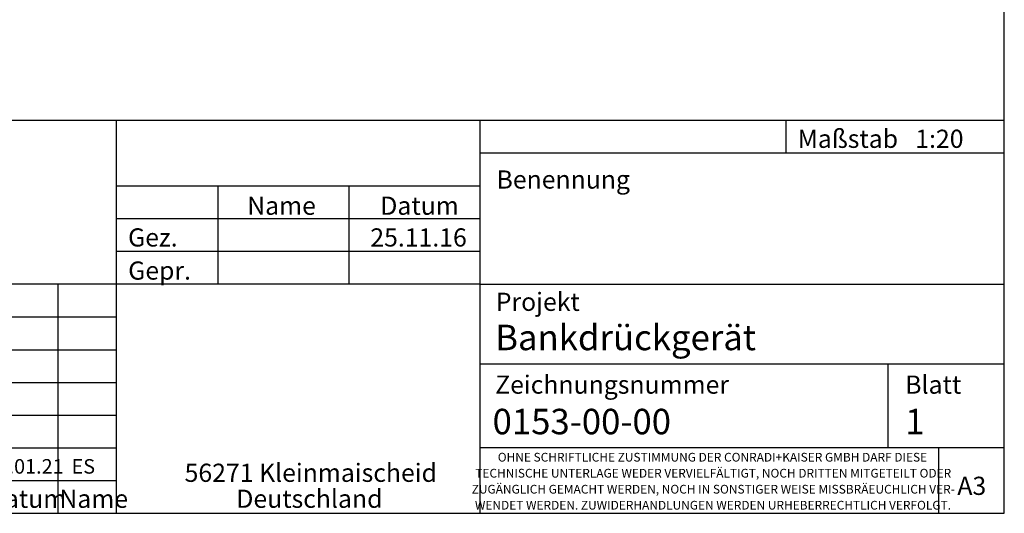
# Model space of a CAD drawing. Units: millimetres. Extents: x 5 to 415, y 5 to 292.
# Drawn here: x 280 to 415, y 5 to 73 of the extents above; entities that cross this region are included whole.
import ezdxf

# ---------------------------------------------------------------- set-up
doc = ezdxf.new("R2010")
doc.units = ezdxf.units.MM
doc.layers.add('1', color=7, linetype='Continuous', lineweight=25)
doc.styles.add('SLDTEXTSTYLE0', font='ISOCP', dxfattribs={"width": 0.96})

# ---------------------------------------------------------------- blocks, each defined once
blk = doc.blocks.new('SW_NOTE_0')
at = {"color": 0, "linetype": 'Continuous', "lineweight": 0, "char_height": 1.2, "attachment_point": 2, "style": 'SLDTEXTSTYLE0'}
for s, insert in [('OHNE SCHRIFTLICHE ZUSTIMMUNG DER CONRADI+KAISER GMBH DARF DIESE', (26.94, 1.55)), ('TECHNISCHE UNTERLAGE WEDER VERVIELFÄLTIGT, NOCH DRITTEN MITGETEILT ODER', (27.05, -0.65)), ('ZUGÄNGLICH GEMACHT WERDEN, NOCH IN SONSTIGER WEISE MISSBRÄEUCHLICH VER-', (27.05, -2.85)), ('WENDET WERDEN. ZUWIDERHANDLUNGEN WERDEN URHEBERRECHTLICH VERFOLGT.', (27.01, -5.05))]:
    blk.add_mtext(s, dxfattribs=dict(at, insert=insert))
blk = doc.blocks.new('SW_NOTE_0_1')
at = {"layer": '1', "color": 0, "char_height": 2.5, "attachment_point": 2, "style": 'SLDTEXTSTYLE0'}
for s, insert in [('56271 Kleinmaischeid', (18.73, -0.35)), ('Deutschland', (18.54, -3.92))]:
    blk.add_mtext(s, dxfattribs=dict(at, insert=insert))

msp = doc.modelspace()

# ---------------------------------------------------------------- linework, layer by layer
at = {"layer": '1'}
for p, q in [((415, 5), (415, 292)), ((415, 59), (235, 59)), ((293, 5), (293, 59)), ((343, 5), (343, 59)), ((385, 59), (385, 54.5)), ((415, 54.5), (343, 54.5)), ((343, 50), (293, 50)), ((307, 36.5), (307, 50)), ((325, 36.5), (325, 50)), ((343, 45.5), (293, 45.5)), ((343, 41), (293, 41)), ((293, 36.5), (235, 36.5)), ((285, 5), (285, 36.5)), ((343, 36.5), (293, 36.5)), ((343, 36.5), (415, 36.5)), ((235, 32), (293, 32)), ((235, 27.5), (293, 27.5)), ((415, 25.5), (343, 25.5)), ((399, 25.5), (399, 14)), ((235, 23), (293, 23)), ((235, 18.5), (293, 18.5)), ((235, 14), (293, 14)), ((415, 14), (343, 14)), ((406, 5), (406, 14)), ((235, 9.5), (293, 9.5)), ((5, 5), (415, 5))]:
    msp.add_line(p, q, dxfattribs=at)

# ---------------------------------------------------------------- block references
at = {"color": 7, "linetype": 'Continuous', "lineweight": 0}
msp.add_blockref('SW_NOTE_0', (347.96097, 11.76607), dxfattribs=at)
at = {"layer": '1'}
msp.add_blockref('SW_NOTE_0_1', (300.98283, 12.17555), dxfattribs=at)

# ---------------------------------------------------------------- texts
at = {"color": 7, "linetype": 'Continuous', "lineweight": 0, "attachment_point": 1, "style": 'SLDTEXTSTYLE0'}
for s, insert, char_height in [('1:20', (402.76789, 57.75156), 2.5), ('Name', (310.97503, 48.54829), 2.5), ('Bankdrückgerät', (345.04487, 30.93038), 3.5), ('1', (401.38321, 19.37057), 3.5)]:
    msp.add_mtext(s, dxfattribs=dict(at, insert=insert, char_height=char_height))
at = {"layer": '1', "attachment_point": 1, "style": 'SLDTEXTSTYLE0'}
for s, insert, char_height in [('Maßstab', (386.60944, 57.75156), 2.5), ('Benennung', (345.232, 52.14975), 2.5), ('Datum', (329.2659, 48.54829), 2.5), ('Gez.', (294.60604, 44.1847), 2.5), ('25.11.16', (327.89263, 44.1847), 2.5), ('Gepr.', (294.62543, 39.63106), 2.5), ('Projekt', (345.1305, 35.33636), 2.5), ('Zeichnungsnummer', (345.04487, 23.94544), 2.5), ('Blatt', (401.38321, 23.94544), 2.5), ('0153-00-00', (344.69057, 19.37057), 3.5), ('20.01.21', (275.15791, 12.45615), 2), ('ES', (286.83952, 12.45615), 2), ('A3', (408.54715, 10.03083), 2.5), ('Datum', (275.33326, 8.25239), 2.5), ('Name', (285.17146, 8.25239), 2.5)]:
    msp.add_mtext(s, dxfattribs=dict(at, insert=insert, char_height=char_height))

doc.saveas('drawing.dxf')
